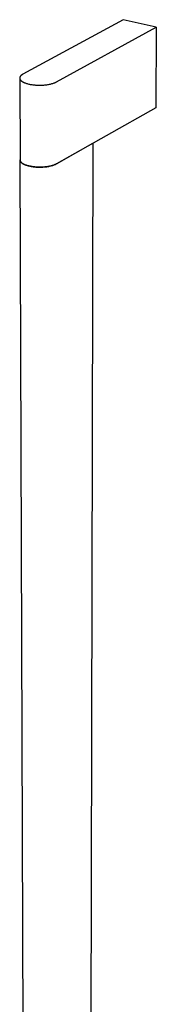
# Model space of a CAD drawing. Units: millimetres. Extents: x -109 to 117, y -976 to 987.
# Drawn here: x -109 to -43, y -500 to -24 of the extents above; entities that cross this region are included whole.
import ezdxf

# ---------------------------------------------------------------- set-up
doc = ezdxf.new("R2010")
doc.units = ezdxf.units.MM
doc.header["$MEASUREMENT"] = 0
doc.layers.add('Default', color=7, linetype='Continuous', true_color=0x000000)

msp = doc.modelspace()

# ---------------------------------------------------------------- linework, layer by layer
at = {"layer": 'Default', "color": 7, "true_color": 0xffffff}
for p, q in [((-59.33, -23.62), (-107.78, -49.97)), ((-43.41, -27.21), (-59.33, -23.62)), ((-91.66, -53.71), (-43.41, -27.21)), ((-43.41, -27.21), (-43.69, -66.17)), ((-109.35, -51.7), (-109.36, -51.72)), ((-109.36, -51.72), (-109.36, -51.74)), ((-109.36, -51.74), (-109.36, -51.76)), ((-109.36, -51.76), (-109.36, -51.78)), ((-109.36, -51.78), (-109.36, -51.8)), ((-109.36, -51.8), (-109.36, -51.83)), ((-109.36, -51.83), (-109.36, -51.85)), ((-109.36, -51.85), (-109.36, -51.87)), ((-109.36, -51.87), (-109.36, -51.89)), ((-109.36, -51.89), (-109.36, -51.91)), ((-109.36, -51.89), (-109.22, -91.43)), ((-109.36, -51.91), (-109.36, -51.94)), ((-109.36, -51.94), (-109.36, -51.96)), ((-109.36, -51.96), (-109.36, -51.98)), ((-109.36, -51.98), (-109.36, -52)), ((-109.36, -52), (-109.35, -52.03)), ((-109.34, -51.63), (-109.35, -51.67)), ((-109.35, -51.67), (-109.35, -51.7)), ((-109.35, -52.03), (-109.35, -52.05)), ((-109.35, -52.05), (-109.35, -52.07)), ((-109.35, -52.07), (-109.34, -52.09)), ((-109.33, -51.59), (-109.34, -51.63)), ((-109.34, -52.09), (-109.34, -52.11)), ((-109.34, -52.11), (-109.33, -52.16)), ((-109.32, -51.54), (-109.33, -51.59)), ((-109.33, -52.16), (-109.32, -52.2)), ((-109.31, -51.5), (-109.32, -51.54)), ((-109.32, -52.2), (-109.3, -52.25)), ((-109.3, -51.46), (-109.31, -51.5)), ((-109.28, -51.41), (-109.3, -51.46)), ((-109.3, -52.25), (-109.29, -52.29)), ((-109.29, -52.29), (-109.27, -52.33)), ((-109.27, -51.37), (-109.28, -51.41)), ((-109.25, -51.33), (-109.27, -51.37)), ((-109.27, -52.33), (-109.25, -52.38)), ((-109.23, -51.29), (-109.25, -51.33)), ((-109.21, -51.24), (-109.23, -51.29)), ((-109.19, -51.2), (-109.21, -51.24)), ((-109.16, -51.16), (-109.19, -51.2)), ((-109.14, -51.12), (-109.16, -51.16)), ((-109.11, -51.08), (-109.14, -51.12)), ((-109.08, -51.03), (-109.11, -51.08)), ((-109.05, -50.99), (-109.08, -51.03)), ((-109.02, -50.95), (-109.05, -50.99)), ((-108.99, -50.91), (-109.02, -50.95)), ((-108.96, -50.87), (-108.99, -50.91)), ((-108.93, -50.83), (-108.96, -50.87)), ((-108.89, -50.79), (-108.93, -50.83)), ((-108.85, -50.75), (-108.89, -50.79)), ((-108.81, -50.71), (-108.85, -50.75)), ((-108.78, -50.68), (-108.81, -50.71)), ((-108.74, -50.64), (-108.78, -50.68)), ((-108.69, -50.6), (-108.74, -50.64)), ((-108.61, -50.52), (-108.69, -50.6)), ((-108.52, -50.45), (-108.61, -50.52)), ((-108.42, -50.38), (-108.52, -50.45)), ((-108.32, -50.3), (-108.42, -50.38)), ((-108.22, -50.23), (-108.32, -50.3)), ((-108.12, -50.17), (-108.22, -50.23)), ((-108.01, -50.1), (-108.12, -50.17)), ((-107.9, -50.03), (-108.01, -50.1)), ((-107.78, -49.97), (-107.9, -50.03)), ((-109.25, -52.38), (-109.23, -52.42)), ((-109.23, -52.42), (-109.21, -52.47)), ((-109.21, -52.47), (-109.19, -52.51)), ((-109.19, -52.51), (-109.17, -52.55)), ((-109.17, -52.55), (-109.14, -52.6)), ((-109.14, -52.6), (-109.11, -52.64)), ((-109.11, -52.64), (-109.08, -52.68)), ((-109.08, -52.68), (-109.05, -52.73)), ((-109.05, -52.73), (-109.02, -52.77)), ((-109.02, -52.77), (-108.99, -52.81)), ((-108.99, -52.81), (-108.95, -52.85)), ((-108.95, -52.85), (-108.92, -52.9)), ((-108.92, -52.9), (-108.88, -52.94)), ((-108.88, -52.94), (-108.84, -52.98)), ((-108.84, -52.98), (-108.8, -53.02)), ((-108.8, -53.02), (-108.75, -53.06)), ((-108.75, -53.06), (-108.71, -53.11)), ((-108.71, -53.11), (-108.66, -53.15)), ((-108.66, -53.15), (-108.62, -53.19)), ((-108.62, -53.19), (-108.57, -53.23)), ((-108.57, -53.23), (-108.47, -53.31)), ((-108.47, -53.31), (-108.36, -53.39)), ((-108.36, -53.39), (-108.25, -53.47)), ((-108.25, -53.47), (-108.13, -53.54)), ((-108.13, -53.54), (-108.01, -53.62)), ((-108.01, -53.62), (-107.88, -53.69)), ((-107.88, -53.69), (-107.75, -53.76)), ((-107.75, -53.76), (-107.62, -53.83)), ((-107.62, -53.83), (-107.48, -53.9)), ((-107.48, -53.9), (-107.33, -53.97)), ((-107.33, -53.97), (-107.18, -54.03)), ((-107.18, -54.03), (-107.03, -54.1)), ((-107.03, -54.1), (-106.72, -54.22)), ((-106.72, -54.22), (-106.4, -54.34)), ((-106.4, -54.34), (-106.06, -54.45)), ((-106.06, -54.45), (-105.72, -54.55)), ((-105.72, -54.55), (-105.37, -54.64)), ((-105.37, -54.64), (-105.02, -54.73)), ((-105.02, -54.73), (-104.65, -54.81)), ((-104.65, -54.81), (-104.27, -54.89)), ((-104.27, -54.89), (-103.87, -54.96)), ((-103.87, -54.96), (-103.46, -55.02)), ((-103.46, -55.02), (-103.03, -55.08)), ((-103.03, -55.08), (-102.59, -55.13)), ((-102.59, -55.13), (-102.14, -55.18)), ((-102.14, -55.18), (-101.67, -55.22)), ((-101.67, -55.22), (-101.2, -55.25)), ((-101.2, -55.25), (-100.72, -55.27)), ((-100.72, -55.27), (-100.23, -55.28)), ((-100.23, -55.28), (-99.74, -55.29)), ((-99.74, -55.29), (-99.24, -55.28)), ((-99.24, -55.28), (-98.74, -55.27)), ((-98.74, -55.27), (-98.25, -55.24)), ((-98.25, -55.24), (-97.76, -55.21)), ((-97.76, -55.21), (-97.27, -55.17)), ((-97.27, -55.17), (-96.79, -55.12)), ((-96.79, -55.12), (-96.32, -55.06)), ((-96.32, -55.06), (-95.86, -54.99)), ((-95.86, -54.99), (-95.42, -54.92)), ((-95.42, -54.92), (-94.98, -54.83)), ((-94.98, -54.83), (-94.57, -54.74)), ((-94.57, -54.74), (-94.17, -54.65)), ((-94.17, -54.65), (-93.78, -54.54)), ((-93.78, -54.54), (-93.42, -54.44)), ((-93.42, -54.44), (-93.08, -54.32)), ((-93.08, -54.32), (-92.75, -54.21)), ((-92.75, -54.21), (-92.45, -54.09)), ((-92.45, -54.09), (-92.16, -53.97)), ((-92.16, -53.97), (-92.03, -53.9)), ((-92.03, -53.9), (-91.9, -53.84)), ((-91.9, -53.84), (-91.78, -53.78)), ((-91.78, -53.78), (-91.66, -53.71)), ((-43.69, -66.17), (-91.63, -93.33)), ((-91.63, -93.32), (-74.12, -83.4)), ((-74.12, -83.4), (-75.09, -526.04)), ((-109.22, -91.43), (-109.22, -91.46)), ((-106.12, -941.99), (-109.22, -91.46)), ((-109.22, -91.46), (-109.22, -91.49)), ((-109.22, -91.49), (-109.22, -91.52)), ((-109.22, -91.52), (-109.21, -91.54)), ((-109.21, -91.54), (-109.21, -91.57)), ((-109.21, -91.57), (-109.21, -91.6)), ((-109.21, -91.6), (-109.2, -91.63)), ((-109.2, -91.63), (-109.2, -91.66)), ((-109.2, -91.66), (-109.19, -91.68)), ((-109.19, -91.68), (-109.19, -91.71)), ((-109.19, -91.71), (-109.19, -91.69)), ((-109.18, -91.74), (-109.19, -91.71)), ((-109.19, -91.71), (-109.18, -91.74)), ((-109.18, -91.77), (-109.18, -91.74)), ((-109.18, -91.74), (-109.17, -91.77)), ((-109.17, -91.79), (-109.18, -91.77)), ((-109.17, -91.77), (-109.17, -91.8)), ((-109.16, -91.82), (-109.17, -91.79)), ((-109.17, -91.8), (-109.16, -91.82)), ((-109.15, -91.84), (-109.16, -91.82)), ((-109.16, -91.82), (-109.15, -91.85)), ((-109.14, -91.87), (-109.15, -91.84)), ((-109.15, -91.85), (-109.14, -91.88)), ((-109.14, -91.9), (-109.14, -91.87)), ((-109.14, -91.88), (-109.13, -91.91)), ((-109.13, -91.92), (-109.14, -91.9)), ((-109.13, -91.91), (-109.12, -91.94)), ((-109.12, -91.95), (-109.13, -91.92)), ((-109.12, -91.94), (-109.11, -91.96)), ((-109.1, -91.97), (-109.12, -91.95)), ((-109.11, -91.96), (-109.09, -91.99)), ((-109.09, -92), (-109.1, -91.97)), ((-109.09, -91.99), (-109.08, -92.02)), ((-109.07, -92.05), (-109.09, -92)), ((-109.08, -92.02), (-109.07, -92.05)), ((-109.04, -92.1), (-109.07, -92.05)), ((-109.07, -92.05), (-109.05, -92.08)), ((-109.05, -92.08), (-109.04, -92.1)), ((-109.01, -92.16), (-109.04, -92.1)), ((-109.04, -92.1), (-109.01, -92.16)), ((-108.98, -92.21), (-109.01, -92.16)), ((-109.01, -92.16), (-108.97, -92.21)), ((-108.95, -92.26), (-108.98, -92.21)), ((-108.97, -92.21), (-108.94, -92.27)), ((-108.92, -92.31), (-108.95, -92.26)), ((-108.94, -92.27), (-108.9, -92.32)), ((-108.88, -92.36), (-108.92, -92.31)), ((-108.9, -92.32), (-108.86, -92.38)), ((-108.84, -92.41), (-108.88, -92.36)), ((-108.86, -92.38), (-108.82, -92.43)), ((-108.8, -92.46), (-108.84, -92.41)), ((-108.82, -92.43), (-108.77, -92.49)), ((-108.75, -92.51), (-108.8, -92.46)), ((-108.77, -92.49), (-108.72, -92.54)), ((-108.71, -92.56), (-108.75, -92.51)), ((-108.72, -92.54), (-108.67, -92.59)), ((-108.66, -92.61), (-108.71, -92.56)), ((-108.67, -92.59), (-108.62, -92.65)), ((-108.61, -92.66), (-108.66, -92.61)), ((-108.62, -92.65), (-108.57, -92.7)), ((-108.56, -92.71), (-108.61, -92.66)), ((-108.57, -92.7), (-108.51, -92.75)), ((-108.51, -92.76), (-108.56, -92.71)), ((-108.51, -92.75), (-108.45, -92.8)), ((-108.46, -92.81), (-108.51, -92.76)), ((-108.4, -92.85), (-108.46, -92.81)), ((-108.45, -92.8), (-108.39, -92.85)), ((-108.34, -92.9), (-108.4, -92.85)), ((-108.39, -92.85), (-108.33, -92.91)), ((-108.28, -92.95), (-108.34, -92.9)), ((-108.33, -92.91), (-108.26, -92.96)), ((-108.22, -92.99), (-108.28, -92.95)), ((-108.26, -92.96), (-108.19, -93.01)), ((-108.09, -93.09), (-108.22, -92.99)), ((-108.19, -93.01), (-108.12, -93.06)), ((-108.12, -93.06), (-107.98, -93.15)), ((-107.95, -93.18), (-108.09, -93.09)), ((-107.98, -93.15), (-107.83, -93.25)), ((-107.81, -93.26), (-107.95, -93.18)), ((-107.83, -93.25), (-107.67, -93.34)), ((-107.66, -93.35), (-107.81, -93.26)), ((-107.67, -93.34), (-107.5, -93.43)), ((-107.51, -93.43), (-107.66, -93.35)), ((-107.35, -93.52), (-107.51, -93.43)), ((-107.5, -93.43), (-107.33, -93.52)), ((-107.18, -93.6), (-107.35, -93.52)), ((-107.33, -93.52), (-107.15, -93.6)), ((-107.01, -93.67), (-107.18, -93.6)), ((-107.15, -93.6), (-106.97, -93.69)), ((-106.84, -93.75), (-107.01, -93.67)), ((-106.97, -93.69), (-106.78, -93.77)), ((-106.66, -93.82), (-106.84, -93.75)), ((-106.78, -93.77), (-106.59, -93.84)), ((-106.48, -93.89), (-106.66, -93.82)), ((-106.59, -93.84), (-106.39, -93.92)), ((-106.1, -94.03), (-106.48, -93.89)), ((-106.39, -93.92), (-106.18, -93.99)), ((-106.18, -93.99), (-105.77, -94.12)), ((-105.71, -94.15), (-106.1, -94.03)), ((-105.77, -94.12), (-105.34, -94.25)), ((-105.31, -94.26), (-105.71, -94.15)), ((-105.34, -94.25), (-104.9, -94.36)), ((-104.9, -94.37), (-105.31, -94.26)), ((-104.9, -94.36), (-104.54, -94.44)), ((-104.54, -94.45), (-104.9, -94.37)), ((-104.54, -94.44), (-104.16, -94.52)), ((-104.16, -94.53), (-104.54, -94.45)), ((-104.16, -94.52), (-103.77, -94.59)), ((-103.77, -94.6), (-104.16, -94.53)), ((-103.77, -94.59), (-103.36, -94.66)), ((-103.36, -94.67), (-103.77, -94.6)), ((-103.36, -94.66), (-102.93, -94.72)), ((-102.93, -94.73), (-103.36, -94.67)), ((-102.93, -94.72), (-102.49, -94.77)), ((-102.49, -94.78), (-102.93, -94.73)), ((-102.49, -94.77), (-102.04, -94.82)), ((-102.04, -94.83), (-102.49, -94.78)), ((-102.04, -94.82), (-101.58, -94.86)), ((-101.58, -94.87), (-102.04, -94.83)), ((-101.58, -94.86), (-101.11, -94.89)), ((-101.11, -94.9), (-101.58, -94.87)), ((-101.11, -94.89), (-100.63, -94.91)), ((-100.63, -94.92), (-101.11, -94.9)), ((-100.63, -94.91), (-100.14, -94.93)), ((-100.14, -94.93), (-100.63, -94.92)), ((-99.65, -94.94), (-100.14, -94.93)), ((-100.14, -94.93), (-99.65, -94.93)), ((-99.65, -94.93), (-99.16, -94.92)), ((-99.16, -94.93), (-99.65, -94.94)), ((-99.16, -94.92), (-98.67, -94.91)), ((-98.67, -94.92), (-99.16, -94.93)), ((-98.18, -94.89), (-98.67, -94.92)), ((-98.67, -94.91), (-98.18, -94.89)), ((-98.18, -94.89), (-97.69, -94.85)), ((-97.69, -94.86), (-98.18, -94.89)), ((-97.69, -94.85), (-97.2, -94.81)), ((-97.2, -94.82), (-97.69, -94.86)), ((-96.73, -94.76), (-97.2, -94.82)), ((-97.2, -94.81), (-96.73, -94.76)), ((-96.26, -94.7), (-96.73, -94.76)), ((-96.73, -94.76), (-96.26, -94.7)), ((-95.81, -94.63), (-96.26, -94.7)), ((-96.26, -94.7), (-95.81, -94.63)), ((-95.81, -94.63), (-95.36, -94.55)), ((-95.36, -94.56), (-95.81, -94.63)), ((-94.93, -94.47), (-95.36, -94.56)), ((-95.36, -94.55), (-94.93, -94.47)), ((-94.93, -94.47), (-94.52, -94.37)), ((-94.52, -94.38), (-94.93, -94.47)), ((-94.12, -94.28), (-94.52, -94.38)), ((-94.52, -94.37), (-94.12, -94.28)), ((-94.12, -94.28), (-93.74, -94.17)), ((-93.74, -94.18), (-94.12, -94.28)), ((-93.74, -94.17), (-93.38, -94.06)), ((-93.38, -94.07), (-93.74, -94.18)), ((-93.04, -93.95), (-93.38, -94.07)), ((-93.38, -94.06), (-93.04, -93.95)), ((-92.72, -93.83), (-93.04, -93.95)), ((-93.04, -93.95), (-92.72, -93.83)), ((-92.72, -93.83), (-92.41, -93.7)), ((-92.41, -93.71), (-92.72, -93.83)), ((-92.41, -93.7), (-92.27, -93.64)), ((-92.27, -93.65), (-92.41, -93.71)), ((-92.13, -93.58), (-92.27, -93.65)), ((-92.27, -93.64), (-92.13, -93.58)), ((-92.13, -93.58), (-92, -93.51)), ((-92, -93.52), (-92.13, -93.58)), ((-92, -93.51), (-91.87, -93.45)), ((-91.87, -93.46), (-92, -93.52)), ((-91.87, -93.45), (-91.75, -93.38)), ((-91.75, -93.39), (-91.87, -93.46)), ((-91.75, -93.38), (-91.63, -93.32)), ((-91.63, -93.33), (-91.75, -93.39))]:
    msp.add_line(p, q, dxfattribs=at)

doc.saveas('drawing.dxf')
